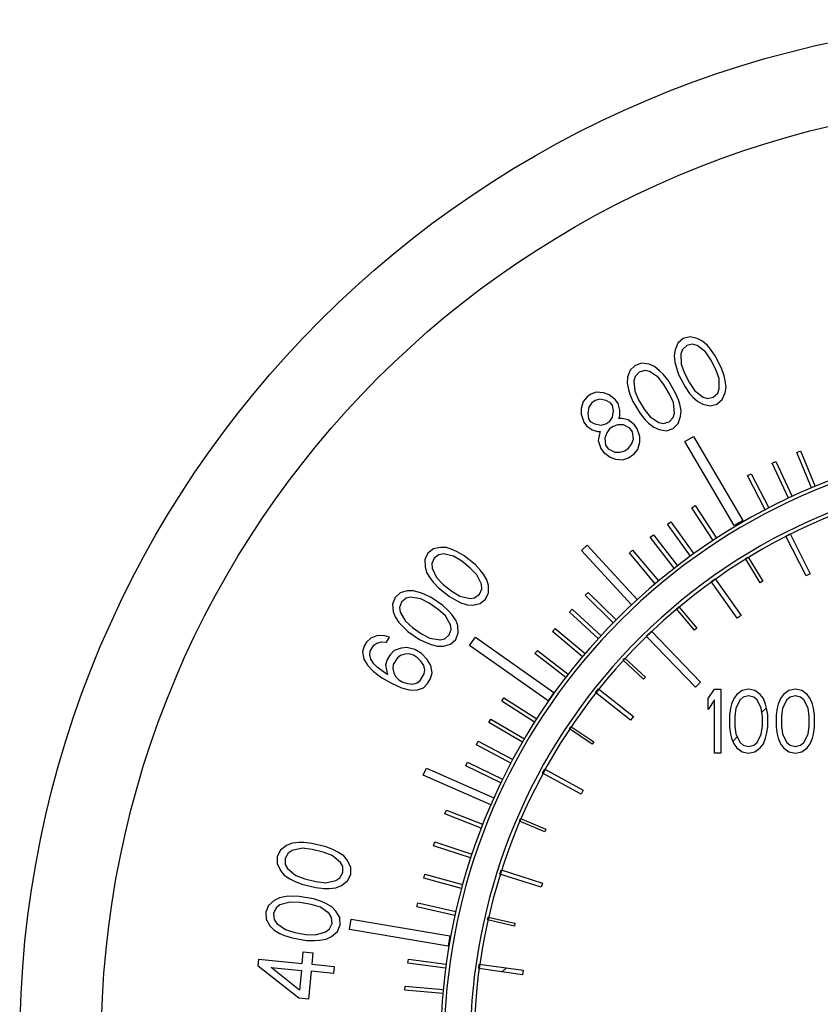
# Model space of a CAD drawing. Units: inches. Extents: x -39.4 to 25.6, y -38.3 to -16.3.
# Drawn here: x -14.4 to -12.7, y -28.7 to -26.6 of the extents above; entities that cross this region are included whole.
import ezdxf

# ---------------------------------------------------------------- set-up
doc = ezdxf.new("R2010")
doc.units = ezdxf.units.IN
doc.header["$LTSCALE"] = 2.42
doc.header["$MEASUREMENT"] = 0
doc.layers.add('12_COMPONENTS', color=7, linetype='CONTINUOUS')

msp = doc.modelspace()

# ---------------------------------------------------------------- linework, layer by layer
at = {"layer": '12_COMPONENTS', "color": 7, "linetype": 'Continuous'}
for p, q in [((-13, -27.2544), (-13.0113, -27.2639)), ((-12.9856, -27.2507), (-13, -27.2544)), ((-12.9703, -27.2541), (-12.9856, -27.2507)), ((-12.9593, -27.2597), (-12.9703, -27.2541)), ((-13.0113, -27.2639), (-13.0175, -27.2783)), ((-12.9924, -27.2691), (-13.0016, -27.2776)), ((-12.9802, -27.2666), (-12.9924, -27.2691)), ((-12.9707, -27.2692), (-12.9802, -27.2666)), ((-12.953, -27.2825), (-12.9707, -27.2692)), ((-12.949, -27.2693), (-12.9593, -27.2597)), ((-12.9423, -27.2771), (-12.949, -27.2693)), ((-13.0175, -27.2783), (-13.0194, -27.2904)), ((-13.0194, -27.2904), (-13.0176, -27.3045)), ((-13.0016, -27.2776), (-13.005, -27.2868)), ((-13.005, -27.2868), (-13.0045, -27.3089)), ((-12.9418, -27.2992), (-12.953, -27.2825)), ((-12.9326, -27.2907), (-12.9423, -27.2771)), ((-12.919, -27.3173), (-12.9326, -27.2907)), ((-13.102, -27.3112), (-13.1127, -27.3215)), ((-13.0879, -27.3066), (-13.102, -27.3112)), ((-13.0725, -27.3089), (-13.0879, -27.3066)), ((-13.0611, -27.3137), (-13.0725, -27.3089)), ((-13.0501, -27.3226), (-13.0611, -27.3137)), ((-13.0176, -27.3045), (-13.0152, -27.3144)), ((-13.0152, -27.3144), (-13.0098, -27.3303)), ((-13.0045, -27.3089), (-12.9976, -27.3277)), ((-12.9312, -27.3198), (-12.9418, -27.2992)), ((-12.9136, -27.3332), (-12.919, -27.3173)), ((-13.1178, -27.3363), (-13.1189, -27.3486)), ((-13.1127, -27.3215), (-13.1178, -27.3363)), ((-13.102, -27.3345), (-13.1048, -27.3439)), ((-13.0934, -27.3254), (-13.102, -27.3345)), ((-13.0814, -27.3221), (-13.0934, -27.3254)), ((-13.0718, -27.324), (-13.0814, -27.3221)), ((-13.0532, -27.3361), (-13.0718, -27.324)), ((-13.0409, -27.3519), (-13.0532, -27.3361)), ((-13.0429, -27.3299), (-13.0501, -27.3226)), ((-13.0323, -27.3428), (-13.0429, -27.3299)), ((-13.0098, -27.3303), (-12.9962, -27.3569)), ((-12.9976, -27.3277), (-12.987, -27.3484)), ((-12.9243, -27.3387), (-12.9312, -27.3198)), ((-12.9238, -27.3608), (-12.9243, -27.3387)), ((-12.9112, -27.3431), (-12.9136, -27.3332)), ((-13.1189, -27.3486), (-13.1161, -27.3624)), ((-13.1048, -27.3439), (-13.1027, -27.366)), ((-13.0289, -27.3718), (-13.0409, -27.3519)), ((-13.0169, -27.3684), (-13.0323, -27.3428)), ((-12.9962, -27.3569), (-12.9865, -27.3705)), ((-12.987, -27.3484), (-12.9757, -27.365)), ((-12.9113, -27.3693), (-12.9094, -27.3571)), ((-12.9094, -27.3571), (-12.9112, -27.3431)), ((-13.2038, -27.3778), (-13.2117, -27.3874)), ((-13.1959, -27.3723), (-13.2038, -27.3778)), ((-13.1842, -27.3681), (-13.1959, -27.3723)), ((-13.1686, -27.3693), (-13.1842, -27.3681)), ((-13.1569, -27.3733), (-13.1686, -27.3693)), ((-13.1434, -27.3841), (-13.1569, -27.3733)), ((-13.1161, -27.3624), (-13.1131, -27.3722)), ((-13.1131, -27.3722), (-13.1065, -27.3876)), ((-13.1027, -27.366), (-13.0945, -27.3843)), ((-13.0207, -27.3901), (-13.0289, -27.3718)), ((-13.0103, -27.3838), (-13.0169, -27.3684)), ((-12.9865, -27.3705), (-12.9798, -27.3783)), ((-12.9798, -27.3783), (-12.9694, -27.3879)), ((-12.9757, -27.365), (-12.9581, -27.3784)), ((-12.9581, -27.3784), (-12.9486, -27.381)), ((-12.9486, -27.381), (-12.9364, -27.3784)), ((-12.9364, -27.3784), (-12.9272, -27.37)), ((-12.9272, -27.37), (-12.9238, -27.3608)), ((-12.9175, -27.3837), (-12.9113, -27.3693)), ((-13.2117, -27.3874), (-13.2159, -27.4025)), ((-13.2002, -27.3996), (-13.2024, -27.4133)), ((-13.1943, -27.3914), (-13.2002, -27.3996)), ((-13.1864, -27.3858), (-13.1943, -27.3914)), ((-13.1766, -27.383), (-13.1864, -27.3858)), ((-13.163, -27.3856), (-13.1766, -27.383)), ((-13.1533, -27.391), (-13.163, -27.3856)), ((-13.1495, -27.3964), (-13.1533, -27.391)), ((-13.1477, -27.4074), (-13.1495, -27.3964)), ((-13.1377, -27.3922), (-13.1434, -27.3841)), ((-13.134, -27.4059), (-13.1377, -27.3922)), ((-13.1065, -27.3876), (-13.0911, -27.4132)), ((-13.0945, -27.3843), (-13.0825, -27.4041)), ((-13.0186, -27.4121), (-13.0207, -27.3901)), ((-13.0073, -27.3936), (-13.0103, -27.3838)), ((-13.0045, -27.4075), (-13.0073, -27.3936)), ((-12.9694, -27.3879), (-12.9584, -27.3935)), ((-12.9584, -27.3935), (-12.9432, -27.3968)), ((-12.9432, -27.3968), (-12.9288, -27.3932)), ((-12.9288, -27.3932), (-12.9175, -27.3837)), ((-13.2159, -27.4025), (-13.2161, -27.4148)), ((-13.2161, -27.4148), (-13.2105, -27.4312)), ((-13.2024, -27.4133), (-13.2006, -27.4242)), ((-13.1558, -27.4293), (-13.1499, -27.421)), ((-13.1499, -27.421), (-13.1477, -27.4074)), ((-13.1363, -27.4236), (-13.1342, -27.4182)), ((-13.1342, -27.4182), (-13.134, -27.4059)), ((-13.0911, -27.4132), (-13.0805, -27.4262)), ((-13.0825, -27.4041), (-13.0702, -27.42)), ((-13.0702, -27.42), (-13.0516, -27.432)), ((-13.03, -27.4306), (-13.0214, -27.4215)), ((-13.0214, -27.4215), (-13.0186, -27.4121)), ((-13.0107, -27.4345), (-13.0056, -27.4197)), ((-13.0056, -27.4197), (-13.0045, -27.4075)), ((-13.2105, -27.4312), (-13.2047, -27.4393)), ((-13.2047, -27.4393), (-13.1932, -27.4474)), ((-13.2006, -27.4242), (-13.1968, -27.4297)), ((-13.1968, -27.4297), (-13.1871, -27.4351)), ((-13.1871, -27.4351), (-13.1735, -27.4377)), ((-13.1735, -27.4377), (-13.1637, -27.4348)), ((-13.1637, -27.4348), (-13.1558, -27.4293)), ((-13.1482, -27.4402), (-13.1561, -27.4457)), ((-13.1384, -27.4373), (-13.1482, -27.4402)), ((-13.1267, -27.4372), (-13.1384, -27.4373)), ((-13.1304, -27.4236), (-13.1363, -27.4236)), ((-13.1168, -27.4262), (-13.1304, -27.4236)), ((-13.1132, -27.4439), (-13.1267, -27.4372)), ((-13.1033, -27.437), (-13.1168, -27.4262)), ((-13.0976, -27.4452), (-13.1033, -27.437)), ((-13.0805, -27.4262), (-13.0733, -27.4335)), ((-13.0733, -27.4335), (-13.0623, -27.4423)), ((-13.0623, -27.4423), (-13.0509, -27.4471)), ((-13.0516, -27.432), (-13.042, -27.434)), ((-13.042, -27.434), (-13.03, -27.4306)), ((-13.0214, -27.4448), (-13.0107, -27.4345)), ((-13.1932, -27.4474), (-13.1815, -27.4514)), ((-13.1815, -27.4514), (-13.1757, -27.4514)), ((-13.1777, -27.4568), (-13.1799, -27.4705)), ((-13.1757, -27.4514), (-13.1777, -27.4568)), ((-13.1621, -27.454), (-13.1661, -27.4649)), ((-13.1561, -27.4457), (-13.1621, -27.454)), ((-13.1074, -27.4521), (-13.1132, -27.4439)), ((-13.1057, -27.4671), (-13.1074, -27.4521)), ((-13.092, -27.4615), (-13.0976, -27.4452)), ((-13.0922, -27.4738), (-13.092, -27.4615)), ((-13.0509, -27.4471), (-13.0355, -27.4494)), ((-13.0355, -27.4494), (-13.0214, -27.4448)), ((-12.9968, -27.4725), (-12.9783, -27.4616)), ((-12.9783, -27.4616), (-12.8738, -27.6394)), ((-13.1799, -27.4705), (-13.1743, -27.4869)), ((-13.1661, -27.4649), (-13.1644, -27.4799)), ((-13.1644, -27.4799), (-13.1587, -27.4881)), ((-13.1158, -27.4863), (-13.1098, -27.4781)), ((-13.1098, -27.4781), (-13.1057, -27.4671)), ((-13.0963, -27.4889), (-13.0922, -27.4738)), ((-12.8923, -27.6503), (-12.9968, -27.4725)), ((-13.1743, -27.4869), (-13.1686, -27.495)), ((-13.1686, -27.495), (-13.1551, -27.5058)), ((-13.1587, -27.4881), (-13.1452, -27.4948)), ((-13.1551, -27.5058), (-13.1434, -27.5098)), ((-13.1452, -27.4948), (-13.1335, -27.4947)), ((-13.1335, -27.4947), (-13.1237, -27.4919)), ((-13.1237, -27.4919), (-13.1158, -27.4863)), ((-13.1161, -27.5068), (-13.1043, -27.4985)), ((-13.1043, -27.4985), (-13.0963, -27.4889)), ((-12.7598, -27.4953), (-12.752, -27.4921)), ((-12.7285, -27.5706), (-12.7598, -27.4953)), ((-12.752, -27.4921), (-12.7207, -27.5673)), ((-13.1434, -27.5098), (-13.1279, -27.511)), ((-13.1279, -27.511), (-13.1161, -27.5068)), ((-12.8117, -27.5184), (-12.804, -27.5148)), ((-12.7773, -27.5923), (-12.8117, -27.5184)), ((-12.804, -27.5148), (-12.7696, -27.5887)), ((-12.8641, -27.5444), (-12.8566, -27.5404)), ((-12.8266, -27.6167), (-12.8641, -27.5444)), ((-12.8566, -27.5404), (-12.819, -27.6128)), ((-12.9817, -27.6124), (-12.9745, -27.6076)), ((-12.9745, -27.6076), (-12.9294, -27.6768)), ((-12.9366, -27.6815), (-12.9817, -27.6124)), ((-13.0331, -27.6475), (-13.0261, -27.6424)), ((-12.9847, -27.7147), (-13.0331, -27.6475)), ((-13.0261, -27.6424), (-12.9777, -27.7097)), ((-12.8738, -27.6394), (-12.8923, -27.6503)), ((-13.0701, -27.6749), (-13.0632, -27.6696)), ((-13.0632, -27.6696), (-13.0124, -27.7354)), ((-12.7827, -27.6723), (-12.7739, -27.6678)), ((-12.7401, -27.7566), (-12.7827, -27.6723)), ((-12.7739, -27.6678), (-12.7313, -27.7522)), ((-13.2156, -27.703), (-13.2036, -27.692)), ((-13.2036, -27.692), (-13.0974, -27.8066)), ((-13.0192, -27.7407), (-13.0701, -27.6749)), ((-13.5405, -27.7088), (-13.547, -27.7221)), ((-13.5289, -27.6995), (-13.5405, -27.7088)), ((-13.5136, -27.6963), (-13.5289, -27.6995)), ((-13.5175, -27.7118), (-13.5276, -27.7191)), ((-13.5078, -27.7102), (-13.5175, -27.7118)), ((-13.5013, -27.6969), (-13.5136, -27.6963)), ((-13.4862, -27.7151), (-13.5078, -27.7102)), ((-13.488, -27.7014), (-13.5013, -27.6969)), ((-13.4787, -27.7057), (-13.488, -27.7014)), ((-13.4642, -27.7142), (-13.4787, -27.7057)), ((-13.4408, -27.7328), (-13.4642, -27.7142)), ((-13.1093, -27.8177), (-13.2156, -27.703)), ((-13.1141, -27.7079), (-13.1073, -27.7022)), ((-13.0593, -27.7732), (-13.1141, -27.7079)), ((-13.1073, -27.7022), (-13.0525, -27.7675)), ((-13.547, -27.7221), (-13.5467, -27.7378)), ((-13.5276, -27.7191), (-13.5325, -27.7306)), ((-13.5325, -27.7306), (-13.5318, -27.7404)), ((-13.4691, -27.7257), (-13.4862, -27.7151)), ((-13.4509, -27.7401), (-13.4691, -27.7257)), ((-13.4294, -27.745), (-13.4408, -27.7328)), ((-12.8681, -27.7202), (-12.8628, -27.717)), ((-12.8369, -27.7711), (-12.8681, -27.7202)), ((-12.8628, -27.717), (-12.8316, -27.7679)), ((-13.5467, -27.7378), (-13.5434, -27.7496)), ((-13.5434, -27.7496), (-13.536, -27.7617)), ((-13.5318, -27.7404), (-13.5222, -27.7603)), ((-13.4369, -27.7544), (-13.4509, -27.7401)), ((-13.4273, -27.7744), (-13.4369, -27.7544)), ((-13.4231, -27.7531), (-13.4294, -27.745)), ((-13.4157, -27.7652), (-13.4231, -27.7531)), ((-12.7313, -27.7522), (-12.7401, -27.7566)), ((-13.536, -27.7617), (-13.5297, -27.7697)), ((-13.5297, -27.7697), (-13.5183, -27.782)), ((-13.5222, -27.7603), (-13.5082, -27.7746)), ((-13.5082, -27.7746), (-13.49, -27.7891)), ((-13.4266, -27.7842), (-13.4273, -27.7744)), ((-13.4124, -27.777), (-13.4157, -27.7652)), ((-12.9409, -27.7688), (-12.9328, -27.7631)), ((-12.8857, -27.846), (-12.9409, -27.7688)), ((-12.9328, -27.7631), (-12.8777, -27.8403)), ((-12.8316, -27.7679), (-12.8369, -27.7711)), ((-13.5992, -27.7926), (-13.6102, -27.8026)), ((-13.5842, -27.7883), (-13.5992, -27.7926)), ((-13.5719, -27.788), (-13.5842, -27.7883)), ((-13.5582, -27.7916), (-13.5719, -27.788)), ((-13.5487, -27.7953), (-13.5582, -27.7916)), ((-13.5336, -27.8027), (-13.5487, -27.7953)), ((-13.5183, -27.782), (-13.4949, -27.8006)), ((-13.49, -27.7891), (-13.4729, -27.7997)), ((-13.4417, -27.803), (-13.4316, -27.7957)), ((-13.4316, -27.7957), (-13.4266, -27.7842)), ((-13.4186, -27.806), (-13.4122, -27.7927)), ((-13.4122, -27.7927), (-13.4124, -27.777)), ((-13.2075, -27.7978), (-13.2015, -27.7917)), ((-13.2015, -27.7917), (-13.1424, -27.8499)), ((-13.6102, -27.8026), (-13.6157, -27.8164)), ((-13.6157, -27.8164), (-13.6143, -27.832)), ((-13.5965, -27.812), (-13.6006, -27.8238)), ((-13.5869, -27.804), (-13.5965, -27.812)), ((-13.5774, -27.8018), (-13.5869, -27.804)), ((-13.5555, -27.8052), (-13.5774, -27.8018)), ((-13.5377, -27.8145), (-13.5555, -27.8052)), ((-13.5186, -27.8277), (-13.5377, -27.8145)), ((-13.509, -27.8196), (-13.5336, -27.8027)), ((-13.4949, -27.8006), (-13.4804, -27.8091)), ((-13.4804, -27.8091), (-13.4712, -27.8134)), ((-13.4729, -27.7997), (-13.4514, -27.8045)), ((-13.4712, -27.8134), (-13.4578, -27.8179)), ((-13.4578, -27.8179), (-13.4455, -27.8185)), ((-13.4514, -27.8045), (-13.4417, -27.803)), ((-13.4455, -27.8185), (-13.4302, -27.8153)), ((-13.4302, -27.8153), (-13.4186, -27.806)), ((-13.1484, -27.856), (-13.2075, -27.7978)), ((-13.6143, -27.832), (-13.6102, -27.8436)), ((-13.6006, -27.8238), (-13.5993, -27.8336)), ((-13.5993, -27.8336), (-13.5883, -27.8528)), ((-13.5036, -27.841), (-13.5186, -27.8277)), ((-13.4968, -27.831), (-13.509, -27.8196)), ((-13.4899, -27.8387), (-13.4968, -27.831)), ((-13.4817, -27.8502), (-13.4899, -27.8387)), ((-13.2408, -27.8338), (-13.235, -27.8274)), ((-13.18, -27.8895), (-13.2408, -27.8338)), ((-13.235, -27.8274), (-13.1742, -27.8832)), ((-13.0142, -27.8261), (-13.0095, -27.8221)), ((-12.9759, -27.8716), (-13.0142, -27.8261)), ((-13.0095, -27.8221), (-12.9712, -27.8676)), ((-13.6102, -27.8436), (-13.602, -27.8551)), ((-13.602, -27.8551), (-13.5952, -27.8627)), ((-13.5883, -27.8528), (-13.5733, -27.8661)), ((-13.4927, -27.8602), (-13.5036, -27.841)), ((-13.4776, -27.8618), (-13.4817, -27.8502)), ((-12.8777, -27.8403), (-12.8857, -27.846)), ((-13.5952, -27.8627), (-13.5829, -27.8741)), ((-13.5829, -27.8741), (-13.5583, -27.8911)), ((-13.5733, -27.8661), (-13.5542, -27.8793)), ((-13.5542, -27.8793), (-13.5364, -27.8886)), ((-13.4954, -27.8817), (-13.4913, -27.8699)), ((-13.4913, -27.8699), (-13.4927, -27.8602)), ((-13.4817, -27.8911), (-13.4763, -27.8774)), ((-13.4763, -27.8774), (-13.4776, -27.8618)), ((-13.2766, -27.8746), (-13.2711, -27.868)), ((-13.2136, -27.9279), (-13.2766, -27.8746)), ((-13.2711, -27.868), (-13.208, -27.9213)), ((-13.0785, -27.8843), (-13.0672, -27.8735)), ((-13.0672, -27.8735), (-12.9632, -27.9816)), ((-12.9712, -27.8676), (-12.9759, -27.8716)), ((-13.6707, -27.897), (-13.6756, -27.9053)), ((-13.6617, -27.8883), (-13.6707, -27.897)), ((-13.647, -27.883), (-13.6617, -27.8883)), ((-13.6551, -27.9033), (-13.6486, -27.8988)), ((-13.6486, -27.8988), (-13.6392, -27.896)), ((-13.6319, -27.8835), (-13.647, -27.883)), ((-13.6392, -27.896), (-13.6282, -27.8969)), ((-13.6221, -27.8865), (-13.6319, -27.8835)), ((-13.6282, -27.8969), (-13.6221, -27.8865)), ((-13.5583, -27.8911), (-13.5432, -27.8985)), ((-13.5432, -27.8985), (-13.5337, -27.9022)), ((-13.5364, -27.8886), (-13.5145, -27.8919)), ((-13.5145, -27.8919), (-13.505, -27.8898)), ((-13.5077, -27.9054), (-13.4927, -27.9012)), ((-13.505, -27.8898), (-13.4954, -27.8817)), ((-13.4927, -27.9012), (-13.4817, -27.8911)), ((-13.4523, -27.9037), (-13.44, -27.8864)), ((-13.44, -27.8864), (-13.2738, -28.0038)), ((-12.9744, -27.9924), (-13.0785, -27.8843)), ((-13.6756, -27.9053), (-13.6788, -27.9173)), ((-13.6788, -27.9173), (-13.6764, -27.9328)), ((-13.6633, -27.9237), (-13.6625, -27.9158)), ((-13.6625, -27.9158), (-13.6551, -27.9033)), ((-13.6119, -27.9149), (-13.6208, -27.9236)), ((-13.5972, -27.9096), (-13.6119, -27.9149)), ((-13.5894, -27.9226), (-13.5988, -27.9254)), ((-13.5849, -27.9084), (-13.5972, -27.9096)), ((-13.5812, -27.9218), (-13.5894, -27.9226)), ((-13.5682, -27.9127), (-13.5849, -27.9084)), ((-13.5714, -27.9248), (-13.5812, -27.9218)), ((-13.5539, -27.9212), (-13.5682, -27.9127)), ((-13.542, -27.9338), (-13.5539, -27.9212)), ((-13.5337, -27.9022), (-13.52, -27.9057)), ((-13.52, -27.9057), (-13.5077, -27.9054)), ((-13.286, -28.0211), (-13.4523, -27.9037)), ((-13.3139, -27.9211), (-13.3087, -27.9143)), ((-13.2487, -27.9715), (-13.3139, -27.9211)), ((-13.3087, -27.9143), (-13.2434, -27.9648)), ((-13.6764, -27.9328), (-13.6686, -27.9457)), ((-13.6613, -27.9333), (-13.6633, -27.9237)), ((-13.6551, -27.9425), (-13.6613, -27.9333)), ((-13.6478, -27.9497), (-13.6551, -27.9425)), ((-13.627, -27.934), (-13.6302, -27.946)), ((-13.6208, -27.9236), (-13.627, -27.934)), ((-13.6053, -27.93), (-13.6139, -27.9445)), ((-13.5988, -27.9254), (-13.6053, -27.93)), ((-13.5629, -27.9299), (-13.5714, -27.9248)), ((-13.5555, -27.937), (-13.5629, -27.9299)), ((-13.5494, -27.9462), (-13.5555, -27.937)), ((-13.5343, -27.9467), (-13.542, -27.9338)), ((-13.1276, -27.9352), (-13.1234, -27.9306)), ((-13.0839, -27.9753), (-13.1276, -27.9352)), ((-13.1234, -27.9306), (-13.0797, -27.9707)), ((-13.6686, -27.9457), (-13.6568, -27.9583)), ((-13.6568, -27.9583), (-13.638, -27.9722)), ((-13.6319, -27.9619), (-13.6478, -27.9497)), ((-13.6262, -27.9652), (-13.6319, -27.9619)), ((-13.6302, -27.946), (-13.6262, -27.9652)), ((-13.6139, -27.9445), (-13.6147, -27.9524)), ((-13.6147, -27.9524), (-13.6127, -27.962)), ((-13.6127, -27.962), (-13.6094, -27.9695)), ((-13.5567, -27.9782), (-13.5482, -27.9637)), ((-13.5474, -27.9558), (-13.5494, -27.9462)), ((-13.5482, -27.9637), (-13.5474, -27.9558)), ((-13.5351, -27.9742), (-13.5318, -27.9622)), ((-13.5318, -27.9622), (-13.5343, -27.9467)), ((-13.638, -27.9722), (-13.618, -27.984)), ((-13.618, -27.984), (-13.5968, -27.9938)), ((-13.6094, -27.9695), (-13.6021, -27.9767)), ((-13.6021, -27.9767), (-13.5935, -27.9817)), ((-13.5935, -27.9817), (-13.5837, -27.9847)), ((-13.5837, -27.9847), (-13.5727, -27.9856)), ((-13.5727, -27.9856), (-13.5633, -27.9828)), ((-13.5633, -27.9828), (-13.5567, -27.9782)), ((-13.5502, -27.9933), (-13.5412, -27.9846)), ((-13.5412, -27.9846), (-13.5351, -27.9742)), ((-13.0797, -27.9707), (-13.0839, -27.9753)), ((-12.9632, -27.9816), (-12.9744, -27.9924)), ((-13.5968, -27.9938), (-13.58, -27.9981)), ((-13.58, -27.9981), (-13.5649, -27.9986)), ((-13.5649, -27.9986), (-13.5502, -27.9933)), ((-13.2738, -28.0038), (-13.286, -28.0211)), ((-13.1856, -28.0037), (-13.1795, -27.996)), ((-13.1115, -28.0624), (-13.1856, -28.0037)), ((-13.1795, -27.996), (-13.1054, -28.0546)), ((-12.9473, -28.0164), (-12.9338, -27.9961)), ((-12.9338, -27.9961), (-12.9203, -27.9961)), ((-12.9203, -27.9961), (-12.9203, -28.1321)), ((-12.8753, -27.999), (-12.8865, -28.0077)), ((-12.8618, -27.9961), (-12.8753, -27.999)), ((-12.8483, -27.999), (-12.8618, -27.9961)), ((-12.837, -28.0077), (-12.8483, -27.999)), ((-12.7763, -27.999), (-12.7875, -28.0077)), ((-12.7627, -27.9961), (-12.7763, -27.999)), ((-12.7492, -27.999), (-12.7627, -27.9961)), ((-12.738, -28.0077), (-12.7492, -27.999)), ((-13.3844, -28.0218), (-13.3798, -28.0146)), ((-13.3148, -28.0662), (-13.3844, -28.0218)), ((-13.3798, -28.0146), (-13.3102, -28.059)), ((-12.9473, -28.0395), (-12.9473, -28.0164)), ((-12.9338, -28.0193), (-12.9473, -28.0395)), ((-12.9338, -28.1321), (-12.9338, -28.0193)), ((-12.8933, -28.0164), (-12.8978, -28.0279)), ((-12.8865, -28.0077), (-12.8933, -28.0164)), ((-12.8798, -28.0193), (-12.8888, -28.0366)), ((-12.873, -28.0135), (-12.8798, -28.0193)), ((-12.8618, -28.0106), (-12.873, -28.0135)), ((-12.8505, -28.0135), (-12.8618, -28.0106)), ((-12.8438, -28.0193), (-12.8505, -28.0135)), ((-12.8348, -28.0366), (-12.8438, -28.0193)), ((-12.8303, -28.0164), (-12.837, -28.0077)), ((-12.8258, -28.0279), (-12.8303, -28.0164)), ((-12.7943, -28.0164), (-12.7988, -28.0279)), ((-12.7875, -28.0077), (-12.7943, -28.0164)), ((-12.7808, -28.0193), (-12.7898, -28.0366)), ((-12.774, -28.0135), (-12.7808, -28.0193)), ((-12.7627, -28.0106), (-12.774, -28.0135)), ((-12.7515, -28.0135), (-12.7627, -28.0106)), ((-12.7447, -28.0193), (-12.7515, -28.0135)), ((-12.7357, -28.0366), (-12.7447, -28.0193)), ((-12.7312, -28.0164), (-12.738, -28.0077)), ((-12.7267, -28.0279), (-12.7312, -28.0164)), ((-12.9, -28.0366), (-12.9023, -28.0511)), ((-12.8978, -28.0279), (-12.9, -28.0366)), ((-12.8888, -28.0366), (-12.891, -28.054)), ((-12.8325, -28.054), (-12.8348, -28.0366)), ((-12.8235, -28.0366), (-12.8258, -28.0279)), ((-12.8213, -28.0511), (-12.8235, -28.0366)), ((-12.801, -28.0366), (-12.8033, -28.0511)), ((-12.7988, -28.0279), (-12.801, -28.0366)), ((-12.7898, -28.0366), (-12.792, -28.054)), ((-12.7335, -28.054), (-12.7357, -28.0366)), ((-12.7245, -28.0366), (-12.7267, -28.0279)), ((-12.7222, -28.0511), (-12.7245, -28.0366)), ((-13.4119, -28.0672), (-13.4075, -28.0597)), ((-13.3406, -28.1088), (-13.4119, -28.0672)), ((-13.4075, -28.0597), (-13.3363, -28.1014)), ((-13.1054, -28.0546), (-13.1115, -28.0624)), ((-12.9023, -28.0511), (-12.9023, -28.0771)), ((-12.891, -28.054), (-12.891, -28.0742)), ((-12.8325, -28.0742), (-12.8325, -28.054)), ((-12.8213, -28.0771), (-12.8213, -28.0511)), ((-12.8033, -28.0511), (-12.8033, -28.0771)), ((-12.792, -28.054), (-12.792, -28.0742)), ((-12.7335, -28.0742), (-12.7335, -28.054)), ((-12.7222, -28.0771), (-12.7222, -28.0511)), ((-13.2412, -28.0805), (-13.2379, -28.0755)), ((-13.193, -28.1128), (-13.2412, -28.0805)), ((-13.2379, -28.0755), (-13.1897, -28.1078)), ((-12.9023, -28.0771), (-12.9, -28.0916)), ((-12.891, -28.0742), (-12.8888, -28.0916)), ((-12.8348, -28.0916), (-12.8325, -28.0742)), ((-12.8235, -28.0916), (-12.8213, -28.0771)), ((-12.8033, -28.0771), (-12.801, -28.0916)), ((-12.792, -28.0742), (-12.7898, -28.0916)), ((-12.7357, -28.0916), (-12.7335, -28.0742)), ((-12.7245, -28.0916), (-12.7222, -28.0771)), ((-13.438, -28.1142), (-13.434, -28.1067)), ((-13.434, -28.1067), (-13.3611, -28.1455)), ((-13.1897, -28.1078), (-13.193, -28.1128)), ((-12.9, -28.0916), (-12.8978, -28.1003)), ((-12.8978, -28.1003), (-12.8933, -28.1119)), ((-12.8888, -28.0916), (-12.8798, -28.109)), ((-12.8798, -28.109), (-12.873, -28.1147)), ((-12.8505, -28.1147), (-12.8438, -28.109)), ((-12.8438, -28.109), (-12.8348, -28.0916)), ((-12.8303, -28.1119), (-12.8258, -28.1003)), ((-12.8258, -28.1003), (-12.8235, -28.0916)), ((-12.801, -28.0916), (-12.7988, -28.1003)), ((-12.7988, -28.1003), (-12.7943, -28.1119)), ((-12.7898, -28.0916), (-12.7808, -28.109)), ((-12.7808, -28.109), (-12.774, -28.1147)), ((-12.7515, -28.1147), (-12.7447, -28.109)), ((-12.7447, -28.109), (-12.7357, -28.0916)), ((-12.7312, -28.1119), (-12.7267, -28.1003)), ((-12.7267, -28.1003), (-12.7245, -28.0916)), ((-13.3652, -28.1531), (-13.438, -28.1142)), ((-12.8933, -28.1119), (-12.8865, -28.1205)), ((-12.8865, -28.1205), (-12.8753, -28.1292)), ((-12.8753, -28.1292), (-12.8618, -28.1321)), ((-12.873, -28.1147), (-12.8618, -28.1176)), ((-12.8618, -28.1176), (-12.8505, -28.1147)), ((-12.8618, -28.1321), (-12.8483, -28.1292)), ((-12.8483, -28.1292), (-12.837, -28.1205)), ((-12.837, -28.1205), (-12.8303, -28.1119)), ((-12.7943, -28.1119), (-12.7875, -28.1205)), ((-12.7875, -28.1205), (-12.7763, -28.1292)), ((-12.7763, -28.1292), (-12.7627, -28.1321)), ((-12.774, -28.1147), (-12.7627, -28.1176)), ((-12.7627, -28.1176), (-12.7515, -28.1147)), ((-12.7627, -28.1321), (-12.7492, -28.1292)), ((-12.7492, -28.1292), (-12.738, -28.1205)), ((-12.738, -28.1205), (-12.7312, -28.1119)), ((-13.4605, -28.1587), (-13.4567, -28.151)), ((-13.4567, -28.151), (-13.3825, -28.1871)), ((-12.9203, -28.1321), (-12.9338, -28.1321)), ((-13.5505, -28.1783), (-13.5439, -28.1635)), ((-13.5439, -28.1635), (-13.4011, -28.2266)), ((-13.3863, -28.1948), (-13.4605, -28.1587)), ((-13.2977, -28.1742), (-13.293, -28.1658)), ((-13.293, -28.1658), (-13.2117, -28.2103)), ((-13.4077, -28.2415), (-13.5505, -28.1783)), ((-13.2163, -28.2188), (-13.2977, -28.1742)), ((-13.2117, -28.2103), (-13.2163, -28.2188)), ((-13.5047, -28.2605), (-13.5016, -28.2525)), ((-13.5016, -28.2525), (-13.4247, -28.2825)), ((-13.4278, -28.2905), (-13.5047, -28.2605)), ((-13.3466, -28.2755), (-13.3443, -28.2699)), ((-13.2934, -28.2984), (-13.3466, -28.2755)), ((-13.3443, -28.2699), (-13.291, -28.2929)), ((-13.291, -28.2929), (-13.2934, -28.2984)), ((-13.8526, -28.3369), (-13.8594, -28.3505)), ((-13.8397, -28.3273), (-13.8526, -28.3369)), ((-13.828, -28.3226), (-13.8397, -28.3273)), ((-13.8283, -28.3378), (-13.8366, -28.3434)), ((-13.8061, -28.3331), (-13.8283, -28.3378)), ((-13.8136, -28.3211), (-13.828, -28.3226)), ((-13.8031, -28.3211), (-13.8136, -28.3211)), ((-13.7856, -28.3356), (-13.8061, -28.3331)), ((-13.786, -28.3228), (-13.8031, -28.3211)), ((-13.7562, -28.3301), (-13.786, -28.3228)), ((-13.7625, -28.3413), (-13.7856, -28.3356)), ((-13.7403, -28.3366), (-13.7562, -28.3301)), ((-13.731, -28.3414), (-13.7403, -28.3366)), ((-13.5287, -28.3277), (-13.526, -28.3195)), ((-13.4503, -28.3536), (-13.5287, -28.3277)), ((-13.526, -28.3195), (-13.4476, -28.3455)), ((-13.8594, -28.3505), (-13.8597, -28.3657)), ((-13.8366, -28.3434), (-13.8429, -28.3545)), ((-13.8429, -28.3545), (-13.8426, -28.3674)), ((-13.7433, -28.3486), (-13.7625, -28.3413)), ((-13.7258, -28.3631), (-13.7433, -28.3486)), ((-13.7189, -28.3495), (-13.731, -28.3414)), ((-13.7108, -28.3592), (-13.7189, -28.3495)), ((-13.7039, -28.3736), (-13.7108, -28.3592)), ((-13.8597, -28.3657), (-13.8527, -28.3801)), ((-13.8527, -28.3801), (-13.8446, -28.3898)), ((-13.8426, -28.3674), (-13.8377, -28.3762)), ((-13.8377, -28.3762), (-13.8203, -28.3907)), ((-13.721, -28.3719), (-13.7258, -28.3631)), ((-13.7206, -28.3847), (-13.721, -28.3719)), ((-13.7041, -28.3888), (-13.7039, -28.3736)), ((-13.3883, -28.3878), (-13.3853, -28.3787)), ((-13.3853, -28.3787), (-13.2977, -28.4067)), ((-13.8446, -28.3898), (-13.8326, -28.3978)), ((-13.8326, -28.3978), (-13.8232, -28.4027)), ((-13.8203, -28.3907), (-13.801, -28.398)), ((-13.801, -28.398), (-13.7779, -28.4037)), ((-13.7575, -28.4062), (-13.7353, -28.4015)), ((-13.7353, -28.4015), (-13.7269, -28.3959)), ((-13.7269, -28.3959), (-13.7206, -28.3847)), ((-13.711, -28.4024), (-13.7041, -28.3888)), ((-13.5492, -28.3962), (-13.5469, -28.3879)), ((-13.4695, -28.418), (-13.5492, -28.3962)), ((-13.5469, -28.3879), (-13.4672, -28.4097)), ((-13.3006, -28.4158), (-13.3883, -28.3878)), ((-13.8232, -28.4027), (-13.8073, -28.4091)), ((-13.8073, -28.4091), (-13.7776, -28.4165)), ((-13.7779, -28.4037), (-13.7575, -28.4062)), ((-13.7776, -28.4165), (-13.7604, -28.4182)), ((-13.7604, -28.4182), (-13.7499, -28.4182)), ((-13.7499, -28.4182), (-13.7355, -28.4167)), ((-13.7355, -28.4167), (-13.7238, -28.4119)), ((-13.7238, -28.4119), (-13.711, -28.4024)), ((-13.2977, -28.4067), (-13.3006, -28.4158)), ((-13.8547, -28.438), (-13.866, -28.4436)), ((-13.8404, -28.4355), (-13.8547, -28.438)), ((-13.8299, -28.4348), (-13.8404, -28.4355)), ((-13.8128, -28.4352), (-13.8299, -28.4348)), ((-13.7826, -28.4404), (-13.8128, -28.4352)), ((-13.7662, -28.4457), (-13.7826, -28.4404)), ((-13.8782, -28.4541), (-13.884, -28.4681)), ((-13.866, -28.4436), (-13.8782, -28.4541)), ((-13.8618, -28.4594), (-13.8673, -28.471)), ((-13.8538, -28.4532), (-13.8618, -28.4594)), ((-13.832, -28.4469), (-13.8538, -28.4532)), ((-13.8115, -28.448), (-13.832, -28.4469)), ((-13.788, -28.452), (-13.8115, -28.448)), ((-13.7683, -28.4579), (-13.788, -28.452)), ((-13.7498, -28.4711), (-13.7683, -28.4579)), ((-13.7566, -28.4499), (-13.7662, -28.4457)), ((-13.744, -28.4571), (-13.7566, -28.4499)), ((-13.7352, -28.4661), (-13.744, -28.4571)), ((-13.5641, -28.457), (-13.5622, -28.4486)), ((-13.4835, -28.4751), (-13.5641, -28.457)), ((-13.5622, -28.4486), (-13.4816, -28.4667)), ((-13.884, -28.4681), (-13.8832, -28.4833)), ((-13.8832, -28.4833), (-13.8752, -28.4972)), ((-13.8673, -28.471), (-13.866, -28.4837)), ((-13.866, -28.4837), (-13.8605, -28.4922)), ((-13.7444, -28.4796), (-13.7498, -28.4711)), ((-13.7431, -28.4923), (-13.7444, -28.4796)), ((-13.7272, -28.48), (-13.7352, -28.4661)), ((-13.7264, -28.4952), (-13.7272, -28.48)), ((-13.7064, -28.5051), (-13.7028, -28.4834)), ((-13.7028, -28.4834), (-13.4939, -28.5184)), ((-13.4144, -28.4847), (-13.4131, -28.4788)), ((-13.3576, -28.4977), (-13.4144, -28.4847)), ((-13.4131, -28.4788), (-13.3563, -28.4918)), ((-13.8752, -28.4972), (-13.8664, -28.5062)), ((-13.8605, -28.4922), (-13.8421, -28.5054)), ((-13.8421, -28.5054), (-13.8224, -28.5113)), ((-13.7565, -28.5101), (-13.7486, -28.5039)), ((-13.7486, -28.5039), (-13.7431, -28.4923)), ((-13.7322, -28.5092), (-13.7264, -28.4952)), ((-13.4975, -28.5401), (-13.7064, -28.5051)), ((-13.3563, -28.4918), (-13.3576, -28.4977)), ((-13.8664, -28.5062), (-13.8538, -28.5134)), ((-13.8538, -28.5134), (-13.8442, -28.5176)), ((-13.8442, -28.5176), (-13.8278, -28.5229)), ((-13.8278, -28.5229), (-13.7976, -28.5281)), ((-13.8224, -28.5113), (-13.7989, -28.5153)), ((-13.7989, -28.5153), (-13.7783, -28.5164)), ((-13.7783, -28.5164), (-13.7565, -28.5101)), ((-13.77, -28.5278), (-13.7557, -28.5253)), ((-13.7557, -28.5253), (-13.7444, -28.5197)), ((-13.7444, -28.5197), (-13.7322, -28.5092)), ((-13.4939, -28.5184), (-13.4975, -28.5401)), ((-13.7976, -28.5281), (-13.7804, -28.5285)), ((-13.7804, -28.5285), (-13.77, -28.5278)), ((-13.8997, -28.5828), (-13.8983, -28.568)), ((-13.8983, -28.568), (-13.8068, -28.5768)), ((-13.8068, -28.5768), (-13.8045, -28.5522)), ((-13.8045, -28.5522), (-13.7841, -28.5541)), ((-13.7841, -28.5541), (-13.7865, -28.5787)), ((-13.583, -28.5764), (-13.5819, -28.5681)), ((-13.5819, -28.5681), (-13.502, -28.5787)), ((-13.8139, -28.6506), (-13.8997, -28.5828)), ((-13.8122, -28.6333), (-13.8726, -28.5854)), ((-13.8726, -28.5854), (-13.8082, -28.5915)), ((-13.7865, -28.5787), (-13.739, -28.5832)), ((-13.739, -28.5832), (-13.7405, -28.598)), ((-13.5031, -28.587), (-13.583, -28.5764)), ((-13.4331, -28.5879), (-13.4318, -28.5783)), ((-13.3405, -28.601), (-13.4331, -28.5879)), ((-13.4318, -28.5783), (-13.3391, -28.5913)), ((-13.8082, -28.5915), (-13.8122, -28.6333)), ((-13.7879, -28.5935), (-13.7935, -28.6525)), ((-13.7405, -28.598), (-13.7879, -28.5935)), ((-13.3391, -28.5913), (-13.3405, -28.601)), ((-13.5894, -28.6335), (-13.5886, -28.6251)), ((-13.5886, -28.6251), (-13.5082, -28.6324)), ((-13.7935, -28.6525), (-13.8139, -28.6506)), ((-13.509, -28.6408), (-13.5894, -28.6335))]:
    msp.add_line(p, q, dxfattribs=at)
at = {"layer": '12_COMPONENTS', "color": 2, "linetype": 'Continuous'}
for p, q in [((-12.8336, -28.0454), (-12.8238, -28.0356)), ((-12.8952, -28.107), (-12.8857, -28.0975)), ((-13.3831, -28.595), (-13.3745, -28.5863))]:
    msp.add_line(p, q, dxfattribs=at)
at = {"layer": '12_COMPONENTS', "color": 7, "linetype": 'Continuous'}
msp.add_circle((-12.2323, -28.7521), 2.1725, dxfattribs=at)
at = {"layer": '12_COMPONENTS', "color": 40, "linetype": 'Continuous'}
msp.add_circle((-12.2323, -28.7521), 2, dxfattribs=at)
at = {"layer": '12_COMPONENTS', "color": 7, "linetype": 'Continuous'}
for radius, start, end in [(1.2815, 327.107, 212.893), (1.274, 327.107, 212.893), (1.219, 318.3049, 212.6319), (1.211, 318.2995, 212.6377)]:
    msp.add_arc((-12.2323, -28.7521), radius, start, end, dxfattribs=at)

doc.saveas('drawing.dxf')
